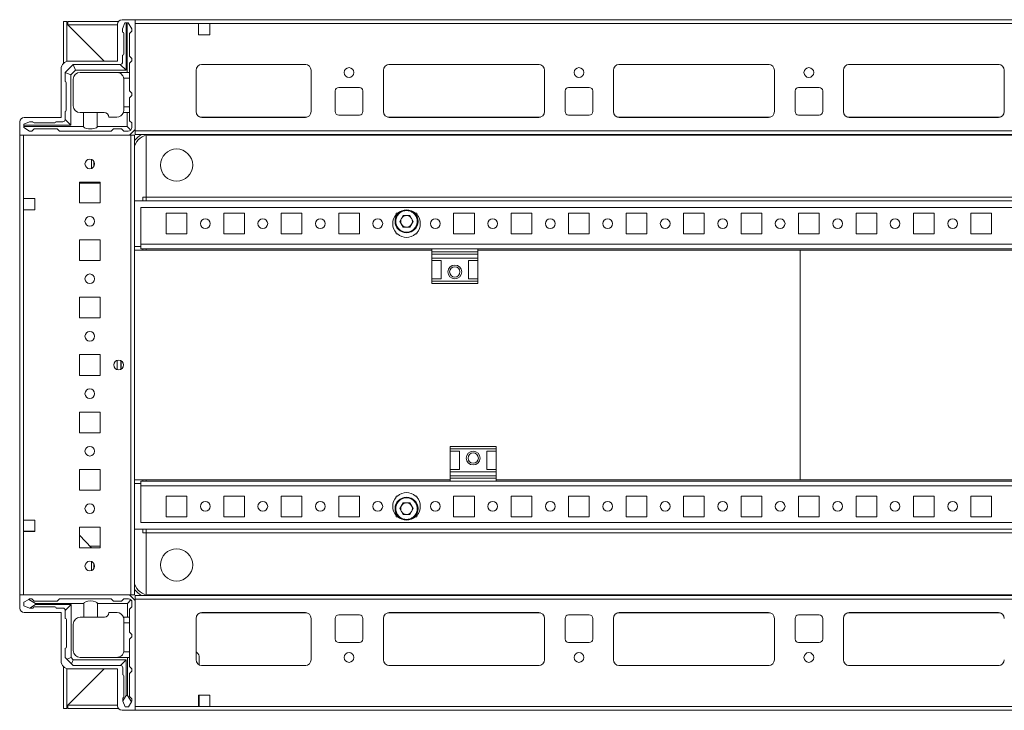
# Model space of a CAD drawing. Units: millimetres. Extents: x -3 to 11578, y -4 to 11622.
# Drawn here: x 1059 to 1488, y 973 to 1273 of the extents above; entities that cross this region are included whole.
import ezdxf

# ---------------------------------------------------------------- set-up
doc = ezdxf.new("R2010")
doc.units = ezdxf.units.MM

msp = doc.modelspace()

# ---------------------------------------------------------------- linework, layer by layer
at = {"color": 7, "linetype": 'Continuous', "lineweight": 15}
for p, q in [((1078.42, 1272.568), (1078.42, 1254.267)), ((1078.42, 1272.568), (1079.92, 1272.568)), ((1079.92, 1272.568), (1079.92, 1255.172)), ((1079.93, 1271.558), (1079.925, 1272.134)), ((1080.42, 1272.568), (1080.42, 1271.068)), ((1080.42, 1272.568), (1102.359, 1272.568)), ((1103.92, 1273.318), (1109.67, 1273.318)), ((1795.67, 1273.318), (1109.67, 1273.318)), ((1109.67, 1273.318), (1109.67, 1225.568)), ((1096.17, 1255.318), (1079.93, 1271.558)), ((1101.92, 1271.068), (1080.42, 1271.068)), ((1080.43, 1271.058), (1096.17, 1255.318)), ((1101.92, 1255.318), (1101.92, 1271.318)), ((1104.17, 1269.378), (1105.17, 1271.878)), ((1104.17, 1269.378), (1104.17, 1267.878)), ((1105.67, 1271.878), (1105.17, 1271.878)), ((1105.67, 1271.878), (1105.67, 1251.378)), ((1106.17, 1271.878), (1105.67, 1271.878)), ((1106.17, 1250.378), (1106.17, 1271.878)), ((1106.17, 1271.878), (1106.67, 1271.878)), ((1108.17, 1269.378), (1106.67, 1271.878)), ((1108.17, 1268.378), (1107.17, 1267.378)), ((1108.17, 1269.378), (1108.17, 1268.378)), ((1109.67, 1271.718), (1137.17, 1271.718)), ((1109.67, 1271.718), (1109.67, 1224.918)), ((1137.17, 1271.718), (1137.17, 1266.718)), ((1142.17, 1271.718), (1137.17, 1271.718)), ((1142.17, 1266.718), (1142.17, 1271.718)), ((1142.17, 1271.718), (1763.17, 1271.718)), ((1104.67, 1258.378), (1104.67, 1267.378)), ((1107.17, 1257.378), (1107.17, 1267.378)), ((1137.17, 1266.718), (1142.17, 1266.718)), ((1080.92, 1255.318), (1101.92, 1255.318)), ((1104.17, 1254.878), (1104.17, 1257.878)), ((1107.17, 1257.378), (1108.17, 1256.378)), ((1108.17, 1255.378), (1107.17, 1254.378)), ((1108.17, 1255.378), (1108.17, 1256.378)), ((1077.42, 1230.818), (1077.42, 1251.818)), ((1082.645, 1253.853), (1079.195, 1250.403)), ((1083.67, 1251.378), (1081.67, 1249.378)), ((1082.645, 1253.853), (1082.67, 1253.878)), ((1083.67, 1251.378), (1082.645, 1253.853)), ((1103.17, 1253.878), (1082.67, 1253.878)), ((1105.67, 1251.378), (1083.67, 1251.378)), ((1103.17, 1253.878), (1105.67, 1251.378)), ((1107.17, 1250.378), (1107.17, 1254.378)), ((1136.17, 1251.318), (1136.17, 1233.318)), ((1138.447, 1253.808), (1183.894, 1253.808)), ((1183.67, 1253.818), (1138.67, 1253.818)), ((1186.17, 1233.318), (1186.17, 1251.318)), ((1217.67, 1233.318), (1217.67, 1251.318)), ((1219.947, 1253.808), (1285.394, 1253.808)), ((1220.17, 1253.818), (1285.17, 1253.818)), ((1287.67, 1251.318), (1287.67, 1233.318)), ((1317.67, 1233.318), (1317.67, 1251.318)), ((1319.947, 1253.808), (1385.394, 1253.808)), ((1320.17, 1253.818), (1385.17, 1253.818)), ((1387.67, 1251.318), (1387.67, 1233.318)), ((1417.67, 1233.318), (1417.67, 1251.318)), ((1419.947, 1253.808), (1485.394, 1253.808)), ((1420.17, 1253.818), (1485.17, 1253.818)), ((1487.67, 1251.318), (1487.67, 1233.318)), ((1079.17, 1250.378), (1079.195, 1250.403)), ((1079.17, 1250.378), (1079.17, 1246.378)), ((1081.67, 1249.378), (1079.195, 1250.403)), ((1081.67, 1249.378), (1081.67, 1227.378)), ((1082.67, 1235.878), (1082.67, 1247.378)), ((1085.67, 1250.378), (1101.67, 1250.378)), ((1102.17, 1250.378), (1106.17, 1250.378)), ((1102.17, 1250.378), (1102.17, 1250.336)), ((1107.17, 1247.878), (1104.628, 1247.878)), ((1104.67, 1247.378), (1104.67, 1235.378)), ((1107.17, 1250.378), (1106.17, 1250.378)), ((1107.17, 1247.878), (1107.17, 1250.378)), ((1107.17, 1242.378), (1107.17, 1247.878)), ((1079.67, 1245.878), (1079.67, 1233.878)), ((1108.17, 1241.378), (1107.17, 1242.378)), ((1196.67, 1233.318), (1196.67, 1242.318)), ((1198.17, 1243.818), (1207.17, 1243.818)), ((1208.67, 1242.318), (1208.67, 1233.318)), ((1296.67, 1233.318), (1296.67, 1242.318)), ((1298.17, 1243.818), (1307.17, 1243.818)), ((1308.67, 1242.318), (1308.67, 1233.318)), ((1396.67, 1233.318), (1396.67, 1242.318)), ((1398.17, 1243.818), (1407.17, 1243.818)), ((1408.67, 1242.318), (1408.67, 1233.318)), ((1107.17, 1239.378), (1108.17, 1240.378)), ((1107.17, 1235.378), (1107.17, 1239.378)), ((1108.17, 1240.378), (1108.17, 1241.378)), ((1079.17, 1233.378), (1079.17, 1229.878)), ((1104.67, 1233.878), (1104.67, 1235.378)), ((1104.67, 1235.378), (1107.17, 1235.378)), ((1107.17, 1232.878), (1107.17, 1235.378)), ((1061.42, 1230.818), (1077.42, 1230.818)), ((1081.67, 1227.378), (1079.17, 1229.878)), ((1085.67, 1232.878), (1087.17, 1232.878)), ((1087.17, 1226.878), (1087.17, 1232.878)), ((1087.17, 1232.878), (1093.17, 1232.878)), ((1093.17, 1232.878), (1093.17, 1226.878)), ((1093.17, 1232.878), (1096.17, 1232.878)), ((1101.67, 1230.878), (1098.17, 1230.878)), ((1104.499, 1232.878), (1106.17, 1232.878)), ((1106.17, 1226.878), (1106.17, 1232.878)), ((1106.17, 1232.878), (1107.17, 1232.878)), ((1107.17, 1229.378), (1107.17, 1232.878)), ((1107.17, 1229.378), (1108.17, 1228.378)), ((1138.67, 1230.818), (1183.67, 1230.818)), ((1207.17, 1231.818), (1198.17, 1231.818)), ((1285.17, 1230.818), (1220.17, 1230.818)), ((1307.17, 1231.818), (1298.17, 1231.818)), ((1385.17, 1230.818), (1320.17, 1230.818)), ((1407.17, 1231.818), (1398.17, 1231.818)), ((1485.17, 1230.818), (1420.17, 1230.818)), ((1059.42, 1223.068), (1059.42, 1228.818)), ((1063.67, 1228.878), (1061.17, 1227.878)), ((1061.17, 1227.378), (1061.17, 1227.878)), ((1061.17, 1227.378), (1061.17, 1226.878)), ((1081.67, 1227.378), (1061.17, 1227.378)), ((1061.17, 1226.878), (1087.17, 1226.878)), ((1061.17, 1226.378), (1061.17, 1226.878)), ((1061.17, 1226.378), (1063.67, 1224.878)), ((1063.67, 1228.878), (1065.17, 1228.878)), ((1064.67, 1224.878), (1063.67, 1224.878)), ((1065.67, 1225.878), (1064.67, 1224.878)), ((1074.67, 1228.378), (1065.67, 1228.378)), ((1065.67, 1225.878), (1075.67, 1225.878)), ((1078.17, 1228.878), (1075.17, 1228.878)), ((1076.67, 1224.878), (1075.67, 1225.878)), ((1076.67, 1224.878), (1099.17, 1224.878)), ((1093.17, 1226.878), (1106.17, 1226.878)), ((1100.17, 1225.878), (1099.17, 1224.878)), ((1100.17, 1225.878), (1103.67, 1225.878)), ((1104.67, 1224.878), (1103.67, 1225.878)), ((1104.67, 1224.878), (1106.67, 1224.878)), ((1106.17, 1226.878), (1107.731, 1225.317)), ((1109.67, 1225.568), (1107.17, 1223.068)), ((1108.17, 1226.378), (1108.17, 1228.378)), ((1795.67, 1224.918), (1109.67, 1224.918)), ((1109.67, 1224.918), (1109.67, 1223.318)), ((1059.42, 1223.068), (1059.42, 1023.068)), ((1107.17, 1223.068), (1059.42, 1223.068)), ((1061.02, 1195.568), (1061.02, 1223.068)), ((1061.02, 1223.068), (1107.82, 1223.068)), ((1107.82, 1223.068), (1107.82, 1023.068)), ((1109.42, 1223.068), (1107.82, 1223.068)), ((1109.42, 1023.068), (1109.42, 1223.068)), ((1109.67, 1223.318), (1795.67, 1223.318)), ((1114.42, 1196.068), (1114.42, 1222.946)), ((1114.42, 1222.946), (1114.42, 1196.078)), ((1789.67, 1223.068), (1115.67, 1223.068)), ((1090.683, 1212.524), (1090.683, 1208.611)), ((1091.683, 1211.709), (1091.683, 1209.426)), ((1085.42, 1202.568), (1085.42, 1193.568)), ((1094.42, 1202.568), (1085.42, 1202.568)), ((1090.683, 1202.118), (1085.42, 1202.118)), ((1085.683, 1202.118), (1085.42, 1202.118)), ((1094.42, 1202.118), (1085.683, 1202.118)), ((1090.683, 1202.568), (1090.683, 1202.118)), ((1091.683, 1202.118), (1090.683, 1202.118)), ((1091.683, 1202.568), (1091.683, 1202.118)), ((1092.683, 1202.118), (1091.683, 1202.118)), ((1092.683, 1202.118), (1092.683, 1202.568)), ((1093.683, 1202.118), (1092.683, 1202.118)), ((1093.683, 1202.118), (1093.683, 1202.568)), ((1094.42, 1202.118), (1093.683, 1202.118)), ((1094.42, 1193.568), (1094.42, 1202.568)), ((1066.02, 1195.568), (1061.02, 1195.568)), ((1061.02, 1190.568), (1061.02, 1195.568)), ((1066.02, 1190.568), (1066.02, 1195.568)), ((1112.92, 1196.068), (1112.91, 1196.068)), ((1114.42, 1196.068), (1112.92, 1196.068)), ((1112.92, 1194.568), (1112.92, 1196.068)), ((1114.42, 1196.078), (1790.92, 1196.078)), ((1114.42, 1196.068), (1114.42, 1196.078)), ((1114.42, 1194.568), (1114.42, 1196.068)), ((1114.42, 1196.068), (1790.92, 1196.068)), ((1061.02, 1055.568), (1061.02, 1190.568)), ((1061.02, 1190.568), (1066.02, 1190.568)), ((1085.42, 1193.568), (1094.42, 1193.568)), ((1795.92, 1194.568), (1109.42, 1194.568)), ((1112.17, 1191.568), (1112.17, 1175.578)), ((1793.17, 1191.568), (1112.17, 1191.568)), ((1123.17, 1189.068), (1132.17, 1189.068)), ((1123.17, 1180.068), (1123.17, 1189.068)), ((1132.17, 1189.068), (1132.17, 1180.068)), ((1148.17, 1189.068), (1157.17, 1189.068)), ((1148.17, 1180.068), (1148.17, 1189.068)), ((1157.17, 1189.068), (1157.17, 1180.068)), ((1173.17, 1189.068), (1182.17, 1189.068)), ((1173.17, 1180.068), (1173.17, 1189.068)), ((1182.17, 1189.068), (1182.17, 1180.068)), ((1198.17, 1189.068), (1207.17, 1189.068)), ((1198.17, 1180.068), (1198.17, 1189.068)), ((1207.17, 1189.068), (1207.17, 1180.068)), ((1223.17, 1189.068), (1223.702, 1189.068)), ((1223.17, 1188.536), (1223.17, 1189.068)), ((1224.735, 1185.568), (1226.203, 1188.11)), ((1226.203, 1188.11), (1229.138, 1188.11)), ((1229.138, 1188.11), (1230.605, 1185.568)), ((1231.639, 1189.068), (1232.17, 1189.068)), ((1232.17, 1189.068), (1232.17, 1188.536)), ((1248.17, 1189.068), (1257.17, 1189.068)), ((1248.17, 1180.068), (1248.17, 1189.068)), ((1257.17, 1189.068), (1257.17, 1180.068)), ((1273.17, 1189.068), (1282.17, 1189.068)), ((1273.17, 1180.068), (1273.17, 1189.068)), ((1282.17, 1189.068), (1282.17, 1180.068)), ((1298.17, 1189.068), (1307.17, 1189.068)), ((1298.17, 1180.068), (1298.17, 1189.068)), ((1307.17, 1189.068), (1307.17, 1180.068)), ((1323.17, 1189.068), (1332.17, 1189.068)), ((1323.17, 1180.068), (1323.17, 1189.068)), ((1332.17, 1189.068), (1332.17, 1180.068)), ((1348.17, 1189.068), (1357.17, 1189.068)), ((1348.17, 1180.068), (1348.17, 1189.068)), ((1357.17, 1189.068), (1357.17, 1180.068)), ((1373.17, 1189.068), (1382.17, 1189.068)), ((1373.17, 1180.068), (1373.17, 1189.068)), ((1382.17, 1189.068), (1382.17, 1180.068)), ((1398.17, 1189.068), (1407.17, 1189.068)), ((1398.17, 1180.068), (1398.17, 1189.068)), ((1407.17, 1189.068), (1407.17, 1180.068)), ((1423.17, 1189.068), (1432.17, 1189.068)), ((1423.17, 1180.068), (1423.17, 1189.068)), ((1432.17, 1189.068), (1432.17, 1180.068)), ((1448.17, 1189.068), (1457.17, 1189.068)), ((1448.17, 1180.068), (1448.17, 1189.068)), ((1457.17, 1189.068), (1457.17, 1180.068)), ((1473.17, 1189.068), (1482.17, 1189.068)), ((1473.17, 1180.068), (1473.17, 1189.068)), ((1482.17, 1189.068), (1482.17, 1180.068)), ((1226.203, 1183.026), (1224.735, 1185.568)), ((1229.138, 1183.026), (1226.203, 1183.026)), ((1230.605, 1185.568), (1229.138, 1183.026)), ((1132.17, 1180.068), (1123.17, 1180.068)), ((1157.17, 1180.068), (1148.17, 1180.068)), ((1182.17, 1180.068), (1173.17, 1180.068)), ((1207.17, 1180.068), (1198.17, 1180.068)), ((1223.17, 1180.068), (1223.17, 1180.599)), ((1223.702, 1180.068), (1223.17, 1180.068)), ((1232.17, 1180.068), (1231.639, 1180.068)), ((1232.17, 1180.599), (1232.17, 1180.068)), ((1257.17, 1180.068), (1248.17, 1180.068)), ((1282.17, 1180.068), (1273.17, 1180.068)), ((1307.17, 1180.068), (1298.17, 1180.068)), ((1332.17, 1180.068), (1323.17, 1180.068)), ((1357.17, 1180.068), (1348.17, 1180.068)), ((1382.17, 1180.068), (1373.17, 1180.068)), ((1407.17, 1180.068), (1398.17, 1180.068)), ((1432.17, 1180.068), (1423.17, 1180.068)), ((1457.17, 1180.068), (1448.17, 1180.068)), ((1482.17, 1180.068), (1473.17, 1180.068)), ((1085.42, 1177.568), (1085.42, 1168.568)), ((1094.42, 1177.568), (1085.42, 1177.568)), ((1094.42, 1168.568), (1094.42, 1177.568)), ((1112.16, 1174.568), (1109.42, 1174.568)), ((1112.17, 1175.578), (1112.16, 1175.578)), ((1112.16, 1174.568), (1112.16, 1175.578)), ((1793.17, 1175.578), (1112.17, 1175.578)), ((1112.17, 1175.578), (1112.17, 1173.568)), ((1112.17, 1173.568), (1238.67, 1173.568)), ((1112.92, 1173.068), (1112.92, 1173.568)), ((1114.42, 1173.068), (1114.42, 1173.568)), ((1238.67, 1173.568), (1238.67, 1172.288)), ((1258.67, 1173.568), (1238.67, 1173.568)), ((1258.67, 1173.568), (1538.67, 1173.568)), ((1258.67, 1173.568), (1258.67, 1172.288)), ((1238.67, 1173.068), (1109.42, 1173.068)), ((1258.67, 1172.288), (1238.67, 1172.288)), ((1238.67, 1172.288), (1238.67, 1171.34)), ((1238.67, 1171.34), (1258.67, 1171.34)), ((1238.67, 1171.34), (1238.67, 1169.568)), ((1258.67, 1169.568), (1238.67, 1169.568)), ((1238.67, 1168.568), (1238.67, 1169.568)), ((1398.912, 1173.068), (1258.67, 1173.068)), ((1258.67, 1171.34), (1258.67, 1172.288)), ((1258.67, 1171.34), (1258.67, 1169.568)), ((1258.67, 1169.568), (1258.67, 1168.568)), ((1398.912, 1073.068), (1398.912, 1173.068)), ((1398.92, 1173.068), (1398.912, 1173.068)), ((1398.92, 1173.068), (1398.92, 1073.068)), ((1538.67, 1173.068), (1398.92, 1173.068)), ((1085.42, 1168.568), (1094.42, 1168.568)), ((1238.67, 1168.568), (1242.67, 1168.568)), ((1238.67, 1168.568), (1238.67, 1160.568)), ((1242.67, 1160.568), (1242.67, 1168.568)), ((1254.67, 1168.568), (1258.67, 1168.568)), ((1254.67, 1160.568), (1254.67, 1168.568)), ((1258.67, 1168.568), (1258.67, 1160.568)), ((1242.67, 1160.568), (1238.67, 1160.568)), ((1238.67, 1159.568), (1238.67, 1160.568)), ((1258.67, 1160.568), (1254.67, 1160.568)), ((1258.67, 1160.568), (1258.67, 1159.568)), ((1258.67, 1159.568), (1238.67, 1159.568)), ((1238.67, 1159.568), (1238.67, 1158.568)), ((1238.67, 1158.568), (1258.67, 1158.568)), ((1258.67, 1158.568), (1258.67, 1159.568)), ((1085.42, 1152.568), (1085.42, 1143.568)), ((1094.42, 1152.568), (1085.42, 1152.568)), ((1094.42, 1143.568), (1094.42, 1152.568)), ((1085.42, 1143.568), (1094.42, 1143.568)), ((1085.42, 1127.568), (1085.42, 1118.568)), ((1094.42, 1127.568), (1085.42, 1127.568)), ((1094.42, 1118.568), (1094.42, 1127.568)), ((1103.42, 1124.943), (1103.42, 1121.193)), ((1085.42, 1118.568), (1094.42, 1118.568)), ((1085.42, 1102.568), (1085.42, 1093.568)), ((1094.42, 1102.568), (1085.42, 1102.568)), ((1094.42, 1093.568), (1094.42, 1102.568)), ((1085.42, 1093.568), (1094.42, 1093.568)), ((1266.67, 1087.568), (1246.67, 1087.568)), ((1246.67, 1087.568), (1246.67, 1086.568)), ((1246.67, 1086.568), (1266.67, 1086.568)), ((1246.67, 1085.568), (1246.67, 1086.568)), ((1246.67, 1085.568), (1250.67, 1085.568)), ((1246.67, 1077.568), (1246.67, 1085.568)), ((1250.67, 1085.568), (1250.67, 1077.568)), ((1262.67, 1085.568), (1266.67, 1085.568)), ((1262.67, 1085.568), (1262.67, 1077.568)), ((1266.67, 1086.568), (1266.67, 1087.568)), ((1266.67, 1086.568), (1266.67, 1085.568)), ((1266.67, 1077.568), (1266.67, 1085.568)), ((1085.42, 1077.568), (1085.42, 1068.568)), ((1094.42, 1077.568), (1085.42, 1077.568)), ((1094.42, 1068.568), (1094.42, 1077.568)), ((1250.67, 1077.568), (1246.67, 1077.568)), ((1246.67, 1076.568), (1246.67, 1077.568)), ((1246.67, 1076.568), (1266.67, 1076.568)), ((1246.67, 1074.796), (1246.67, 1076.568)), ((1266.67, 1077.568), (1262.67, 1077.568)), ((1266.67, 1077.568), (1266.67, 1076.568)), ((1266.67, 1074.796), (1266.67, 1076.568)), ((1109.42, 1073.068), (1246.67, 1073.068)), ((1109.42, 1071.568), (1112.16, 1071.568)), ((1112.16, 1070.558), (1112.16, 1071.568)), ((1246.67, 1072.568), (1112.17, 1072.568)), ((1112.17, 1072.568), (1112.17, 1070.558)), ((1112.92, 1072.568), (1112.92, 1073.068)), ((1114.42, 1072.568), (1114.42, 1073.068)), ((1266.67, 1074.796), (1246.67, 1074.796)), ((1246.67, 1074.796), (1246.67, 1073.847)), ((1246.67, 1072.568), (1246.67, 1073.847)), ((1246.67, 1073.847), (1266.67, 1073.847)), ((1246.67, 1072.568), (1266.67, 1072.568)), ((1266.67, 1073.847), (1266.67, 1074.796)), ((1266.67, 1072.568), (1266.67, 1073.847)), ((1266.67, 1073.068), (1398.912, 1073.068)), ((1546.67, 1072.568), (1266.67, 1072.568)), ((1398.92, 1073.068), (1398.912, 1073.068)), ((1398.92, 1073.068), (1546.67, 1073.068)), ((1085.42, 1068.568), (1094.42, 1068.568)), ((1112.16, 1070.558), (1112.17, 1070.558)), ((1112.17, 1070.558), (1793.17, 1070.558)), ((1112.17, 1070.558), (1112.17, 1054.568)), ((1123.17, 1066.068), (1132.17, 1066.068)), ((1123.17, 1057.068), (1123.17, 1066.068)), ((1132.17, 1066.068), (1132.17, 1057.068)), ((1148.17, 1066.068), (1157.17, 1066.068)), ((1148.17, 1057.068), (1148.17, 1066.068)), ((1157.17, 1066.068), (1157.17, 1057.068)), ((1173.17, 1066.068), (1182.17, 1066.068)), ((1173.17, 1057.068), (1173.17, 1066.068)), ((1182.17, 1066.068), (1182.17, 1057.068)), ((1198.17, 1066.068), (1207.17, 1066.068)), ((1198.17, 1057.068), (1198.17, 1066.068)), ((1207.17, 1066.068), (1207.17, 1057.068)), ((1223.17, 1066.068), (1223.702, 1066.068)), ((1223.17, 1065.536), (1223.17, 1066.068)), ((1224.735, 1060.568), (1226.203, 1063.11)), ((1226.203, 1063.11), (1229.138, 1063.11)), ((1229.138, 1063.11), (1230.605, 1060.568)), ((1231.639, 1066.068), (1232.17, 1066.068)), ((1232.17, 1066.068), (1232.17, 1065.536)), ((1248.17, 1066.068), (1257.17, 1066.068)), ((1248.17, 1057.068), (1248.17, 1066.068)), ((1257.17, 1066.068), (1257.17, 1057.068)), ((1273.17, 1066.068), (1282.17, 1066.068)), ((1273.17, 1057.068), (1273.17, 1066.068)), ((1282.17, 1066.068), (1282.17, 1057.068)), ((1298.17, 1066.068), (1307.17, 1066.068)), ((1298.17, 1057.068), (1298.17, 1066.068)), ((1307.17, 1066.068), (1307.17, 1057.068)), ((1323.17, 1066.068), (1332.17, 1066.068)), ((1323.17, 1057.068), (1323.17, 1066.068)), ((1332.17, 1066.068), (1332.17, 1057.068)), ((1348.17, 1066.068), (1357.17, 1066.068)), ((1348.17, 1057.068), (1348.17, 1066.068)), ((1357.17, 1066.068), (1357.17, 1057.068)), ((1373.17, 1066.068), (1382.17, 1066.068)), ((1373.17, 1057.068), (1373.17, 1066.068)), ((1382.17, 1066.068), (1382.17, 1057.068)), ((1398.17, 1066.068), (1407.17, 1066.068)), ((1398.17, 1057.068), (1398.17, 1066.068)), ((1407.17, 1066.068), (1407.17, 1057.068)), ((1423.17, 1066.068), (1432.17, 1066.068)), ((1423.17, 1057.068), (1423.17, 1066.068)), ((1432.17, 1066.068), (1432.17, 1057.068)), ((1448.17, 1066.068), (1457.17, 1066.068)), ((1448.17, 1057.068), (1448.17, 1066.068)), ((1457.17, 1066.068), (1457.17, 1057.068)), ((1473.17, 1066.068), (1482.17, 1066.068)), ((1473.17, 1057.068), (1473.17, 1066.068)), ((1482.17, 1066.068), (1482.17, 1057.068)), ((1226.203, 1058.026), (1224.735, 1060.568)), ((1229.138, 1058.026), (1226.203, 1058.026)), ((1230.605, 1060.568), (1229.138, 1058.026)), ((1066.02, 1055.568), (1061.02, 1055.568)), ((1061.02, 1050.568), (1061.02, 1055.568)), ((1066.02, 1050.568), (1066.02, 1055.568)), ((1112.17, 1054.568), (1793.17, 1054.568)), ((1132.17, 1057.068), (1123.17, 1057.068)), ((1157.17, 1057.068), (1148.17, 1057.068)), ((1182.17, 1057.068), (1173.17, 1057.068)), ((1207.17, 1057.068), (1198.17, 1057.068)), ((1223.17, 1057.068), (1223.17, 1057.599)), ((1223.702, 1057.068), (1223.17, 1057.068)), ((1232.17, 1057.068), (1231.639, 1057.068)), ((1232.17, 1057.599), (1232.17, 1057.068)), ((1257.17, 1057.068), (1248.17, 1057.068)), ((1282.17, 1057.068), (1273.17, 1057.068)), ((1307.17, 1057.068), (1298.17, 1057.068)), ((1332.17, 1057.068), (1323.17, 1057.068)), ((1357.17, 1057.068), (1348.17, 1057.068)), ((1382.17, 1057.068), (1373.17, 1057.068)), ((1407.17, 1057.068), (1398.17, 1057.068)), ((1432.17, 1057.068), (1423.17, 1057.068)), ((1457.17, 1057.068), (1448.17, 1057.068)), ((1482.17, 1057.068), (1473.17, 1057.068)), ((1061.02, 1050.818), (1061.42, 1050.818)), ((1061.02, 1023.068), (1061.02, 1050.568)), ((1061.02, 1050.568), (1066.02, 1050.568)), ((1061.42, 1050.568), (1061.42, 1050.818)), ((1061.42, 1050.818), (1063.67, 1050.818)), ((1063.67, 1050.818), (1063.67, 1050.568)), ((1063.67, 1050.818), (1064.67, 1050.818)), ((1064.67, 1050.568), (1064.67, 1050.818)), ((1064.67, 1050.818), (1065.67, 1050.818)), ((1065.67, 1050.568), (1065.67, 1050.818)), ((1065.67, 1050.818), (1066.02, 1050.818)), ((1085.42, 1052.568), (1085.42, 1043.568)), ((1094.42, 1052.568), (1085.42, 1052.568)), ((1094.42, 1043.568), (1094.42, 1052.568)), ((1109.42, 1051.568), (1795.92, 1051.568)), ((1112.92, 1050.068), (1112.91, 1050.068)), ((1112.92, 1050.068), (1112.92, 1051.568)), ((1114.42, 1050.068), (1112.92, 1050.068)), ((1114.42, 1050.068), (1114.42, 1051.568)), ((1114.42, 1023.189), (1114.42, 1050.068)), ((1790.92, 1050.068), (1114.42, 1050.068)), ((1114.42, 1050.068), (1114.42, 1050.058)), ((1790.92, 1050.058), (1114.42, 1050.058)), ((1114.42, 1050.058), (1114.42, 1023.189)), ((1085.42, 1049.009), (1090.67, 1043.584)), ((1085.42, 1043.568), (1094.42, 1043.568)), ((1090.009, 1044.268), (1094.42, 1044.268)), ((1090.67, 1043.584), (1090.686, 1043.568)), ((1090.67, 1043.584), (1090.67, 1043.568)), ((1090.67, 1037.529), (1090.67, 1033.606)), ((1091.67, 1034.407), (1091.67, 1036.728)), ((1107.17, 1023.068), (1059.42, 1023.068)), ((1059.42, 1023.068), (1059.42, 1017.318)), ((1107.82, 1023.068), (1061.02, 1023.068)), ((1063.376, 1021.095), (1061.248, 1019.818)), ((1061.248, 1019.818), (1061.248, 1018.318)), ((1063.748, 1021.318), (1063.376, 1021.095)), ((1066.248, 1019.318), (1063.376, 1021.095)), ((1064.748, 1021.318), (1063.748, 1021.318)), ((1064.748, 1021.318), (1065.748, 1020.318)), ((1065.748, 1020.318), (1075.748, 1020.318)), ((1066.248, 1018.818), (1066.248, 1019.318)), ((1087.248, 1019.318), (1066.248, 1019.318)), ((1075.748, 1020.318), (1076.748, 1021.318)), ((1076.748, 1021.318), (1099.248, 1021.318)), ((1087.248, 1013.318), (1087.248, 1019.318)), ((1106.248, 1019.318), (1093.248, 1019.318)), ((1093.248, 1019.318), (1093.248, 1013.318)), ((1099.248, 1021.318), (1100.248, 1020.318)), ((1100.248, 1020.318), (1103.748, 1020.318)), ((1103.748, 1020.318), (1104.748, 1021.318)), ((1104.748, 1021.318), (1106.748, 1021.318)), ((1107.809, 1020.878), (1106.248, 1019.318)), ((1106.248, 1013.318), (1106.248, 1019.318)), ((1109.67, 1020.568), (1107.17, 1023.068)), ((1107.82, 1023.068), (1109.42, 1023.068)), ((1108.248, 1019.818), (1108.248, 1017.818)), ((1795.67, 1022.818), (1109.67, 1022.818)), ((1109.67, 1022.818), (1109.67, 1021.218)), ((1109.67, 1021.218), (1795.67, 1021.218)), ((1109.67, 1021.218), (1109.67, 974.418)), ((1109.67, 972.818), (1109.67, 1020.568)), ((1115.67, 1023.068), (1789.67, 1023.068)), ((1061.248, 1018.318), (1063.748, 1017.318)), ((1061.42, 1015.318), (1077.42, 1015.318)), ((1063.748, 1017.318), (1063.824, 1017.318)), ((1063.824, 1017.318), (1066.248, 1018.818)), ((1063.824, 1017.318), (1065.248, 1017.318)), ((1074.748, 1017.818), (1065.748, 1017.818)), ((1066.248, 1018.818), (1081.748, 1018.818)), ((1078.248, 1017.318), (1075.248, 1017.318)), ((1077.42, 1015.318), (1077.42, 994.318)), ((1079.248, 1016.318), (1081.748, 1018.818)), ((1079.248, 1012.818), (1079.248, 1016.318)), ((1081.748, 1018.818), (1081.748, 995.818)), ((1101.748, 1015.318), (1098.248, 1015.318)), ((1108.248, 1017.818), (1107.248, 1016.818)), ((1107.248, 1016.818), (1107.248, 1013.318)), ((1138.67, 1015.318), (1183.67, 1015.318)), ((1220.17, 1015.318), (1285.17, 1015.318)), ((1320.17, 1015.318), (1385.17, 1015.318)), ((1420.17, 1015.318), (1485.17, 1015.318)), ((1079.748, 1000.318), (1079.748, 1012.318)), ((1087.248, 1013.318), (1085.748, 1013.318)), ((1093.248, 1013.318), (1087.248, 1013.318)), ((1093.248, 1013.318), (1096.248, 1013.318)), ((1104.576, 1013.318), (1106.248, 1013.318)), ((1104.748, 1010.818), (1104.748, 1012.318)), ((1107.248, 1010.818), (1104.748, 1010.818)), ((1104.748, 998.818), (1104.748, 1010.818)), ((1107.248, 1013.318), (1106.248, 1013.318)), ((1107.248, 1013.318), (1107.248, 1010.818)), ((1107.248, 1006.818), (1107.248, 1010.818)), ((1136.17, 994.818), (1136.17, 1012.818)), ((1186.17, 1012.818), (1186.17, 994.818)), ((1196.67, 1003.818), (1196.67, 1012.818)), ((1198.17, 1014.318), (1207.17, 1014.318)), ((1208.67, 1012.818), (1208.67, 1003.818)), ((1217.67, 994.818), (1217.67, 1012.818)), ((1287.67, 1012.818), (1287.67, 994.818)), ((1296.67, 1003.818), (1296.67, 1012.818)), ((1298.17, 1014.318), (1307.17, 1014.318)), ((1308.67, 1012.818), (1308.67, 1003.818)), ((1317.67, 994.818), (1317.67, 1012.818)), ((1387.67, 1012.818), (1387.67, 994.818)), ((1396.67, 1003.818), (1396.67, 1012.818)), ((1398.17, 1014.318), (1407.17, 1014.318)), ((1408.67, 1012.818), (1408.67, 1003.818)), ((1417.67, 994.818), (1417.67, 1012.818)), ((1082.748, 998.818), (1082.748, 1010.318)), ((1108.248, 1005.818), (1107.248, 1006.818)), ((1107.248, 1003.818), (1108.248, 1004.818)), ((1107.248, 998.318), (1107.248, 1003.818)), ((1108.248, 1004.818), (1108.248, 1005.818)), ((1207.17, 1002.318), (1198.17, 1002.318)), ((1307.17, 1002.318), (1298.17, 1002.318)), ((1407.17, 1002.318), (1398.17, 1002.318)), ((1079.248, 995.818), (1079.248, 999.818)), ((1104.706, 998.318), (1107.248, 998.318)), ((1107.248, 998.318), (1107.248, 995.818)), ((1136.17, 998.266), (1136.963, 997.499)), ((1079.98, 995.085), (1079.248, 995.818)), ((1081.748, 995.818), (1079.98, 995.085)), ((1079.98, 995.085), (1082.016, 993.05)), ((1081.748, 995.818), (1082.748, 994.818)), ((1082.016, 993.05), (1082.748, 994.818)), ((1082.748, 994.818), (1105.748, 994.818)), ((1085.748, 995.818), (1106.248, 995.818)), ((1103.248, 992.318), (1105.748, 994.818)), ((1105.748, 994.818), (1105.748, 979.318)), ((1106.248, 979.318), (1106.248, 995.818)), ((1106.248, 995.818), (1107.248, 995.818)), ((1107.248, 991.818), (1107.248, 995.818)), ((1137.42, 996.421), (1137.42, 992.653)), ((1078.42, 991.868), (1078.42, 973.568)), ((1079.92, 990.963), (1079.92, 973.568)), ((1079.93, 974.578), (1096.17, 990.818)), ((1096.17, 990.818), (1080.43, 975.078)), ((1080.92, 990.818), (1101.92, 990.818)), ((1082.748, 992.318), (1082.016, 993.05)), ((1082.748, 992.318), (1103.248, 992.318)), ((1101.92, 990.818), (1101.92, 974.818)), ((1104.248, 988.318), (1104.248, 991.318)), ((1107.248, 991.818), (1108.248, 990.818)), ((1108.248, 989.818), (1107.248, 988.818)), ((1108.248, 989.818), (1108.248, 990.818)), ((1183.894, 992.328), (1138.447, 992.328)), ((1183.67, 992.318), (1138.67, 992.318)), ((1285.394, 992.328), (1219.947, 992.328)), ((1285.17, 992.318), (1220.17, 992.318)), ((1385.394, 992.328), (1319.947, 992.328)), ((1385.17, 992.318), (1320.17, 992.318)), ((1485.394, 992.328), (1419.947, 992.328)), ((1485.17, 992.318), (1420.17, 992.318)), ((1104.748, 978.818), (1104.748, 987.818)), ((1107.248, 988.818), (1107.248, 978.818)), ((1105.748, 979.318), (1104.248, 976.893)), ((1104.248, 978.318), (1104.248, 976.893)), ((1104.248, 976.893), (1104.248, 976.818)), ((1104.248, 976.818), (1105.248, 974.318)), ((1106.248, 979.318), (1105.748, 979.318)), ((1108.025, 976.446), (1106.248, 979.318)), ((1106.748, 974.318), (1108.025, 976.446)), ((1107.248, 978.818), (1108.248, 977.818)), ((1108.025, 976.446), (1108.248, 976.818)), ((1108.248, 976.818), (1108.248, 977.818)), ((1137.17, 979.418), (1142.17, 979.418)), ((1137.17, 974.418), (1137.17, 979.418)), ((1137.42, 979.068), (1137.17, 979.068)), ((1137.17, 978.068), (1137.42, 978.068)), ((1137.17, 977.068), (1137.42, 977.068)), ((1137.42, 979.418), (1137.42, 979.068)), ((1137.42, 979.068), (1137.42, 978.068)), ((1137.42, 978.068), (1137.42, 977.068)), ((1137.42, 977.068), (1137.42, 974.818)), ((1142.17, 979.418), (1142.17, 974.418)), ((1078.42, 973.568), (1079.92, 973.568)), ((1079.925, 974.001), (1079.93, 974.578)), ((1080.42, 973.568), (1080.42, 975.068)), ((1080.42, 975.068), (1101.92, 975.068)), ((1102.359, 973.568), (1080.42, 973.568)), ((1103.92, 972.818), (1109.67, 972.818)), ((1105.248, 974.318), (1106.748, 974.318)), ((1137.17, 974.418), (1109.67, 974.418)), ((1109.67, 972.818), (1795.67, 972.818)), ((1137.42, 974.818), (1137.17, 974.818)), ((1142.17, 974.418), (1137.17, 974.418)), ((1137.42, 974.818), (1137.42, 974.418)), ((1763.17, 974.418), (1142.17, 974.418))]:
    msp.add_line(p, q, dxfattribs=at)
at = {"color": 8, "linetype": 'Continuous', "lineweight": 15}
for p, q in [((1079.93, 1255.175), (1079.93, 1271.558)), ((1101.92, 1271.058), (1080.43, 1271.058)), ((1184.37, 1230.918), (1137.97, 1230.918)), ((1285.87, 1230.918), (1219.47, 1230.918)), ((1385.87, 1230.918), (1319.47, 1230.918)), ((1485.87, 1230.918), (1419.47, 1230.918)), ((1115.67, 1223.318), (1115.67, 1223.068)), ((1085.683, 1202.118), (1085.683, 1202.118)), ((1112.91, 1196.068), (1112.91, 1194.568)), ((1112.91, 1173.568), (1112.91, 1173.068)), ((1101.82, 1125.106), (1101.82, 1121.029)), ((1103.52, 1124.886), (1103.52, 1121.249)), ((1112.91, 1073.068), (1112.91, 1072.568)), ((1112.91, 1051.568), (1112.91, 1050.068)), ((1115.67, 1022.818), (1115.67, 1023.068)), ((1137.97, 1015.218), (1184.37, 1015.218)), ((1219.47, 1015.218), (1285.87, 1015.218)), ((1319.47, 1015.218), (1385.87, 1015.218)), ((1419.47, 1015.218), (1485.87, 1015.218)), ((1079.93, 974.578), (1079.93, 990.961)), ((1080.43, 975.078), (1101.92, 975.078))]:
    msp.add_line(p, q, dxfattribs=at)
at = {"color": 7, "linetype": 'Continuous', "lineweight": 15}
for centre, radius in [((1202.67, 1250.318), 2.125), ((1302.67, 1250.318), 2.125), ((1402.67, 1250.318), 2.125), ((1127.67, 1210.068), 7), ((1089.92, 1210.568), 2.1), ((1227.67, 1185.568), 5), ((1089.92, 1185.568), 2.1), ((1140.17, 1184.568), 2.125), ((1165.17, 1184.568), 2.125), ((1190.17, 1184.568), 2.125), ((1215.17, 1184.568), 2.125), ((1240.17, 1184.568), 2.125), ((1265.17, 1184.568), 2.125), ((1290.17, 1184.568), 2.125), ((1315.17, 1184.568), 2.125), ((1340.17, 1184.568), 2.125), ((1365.17, 1184.568), 2.125), ((1390.17, 1184.568), 2.125), ((1415.17, 1184.568), 2.125), ((1440.17, 1184.568), 2.125), ((1465.17, 1184.568), 2.125), ((1248.67, 1163.568), 3), ((1248.67, 1163.568), 2.25), ((1089.92, 1160.568), 2.1), ((1089.92, 1135.568), 2.1), ((1102.42, 1123.068), 2.125), ((1089.92, 1110.568), 2.1), ((1089.92, 1085.568), 2.1), ((1256.67, 1082.568), 3), ((1256.67, 1082.568), 2.25), ((1089.92, 1060.568), 2.1), ((1140.17, 1061.568), 2.125), ((1165.17, 1061.568), 2.125), ((1190.17, 1061.568), 2.125), ((1215.17, 1061.568), 2.125), ((1227.67, 1060.568), 5), ((1240.17, 1061.568), 2.125), ((1265.17, 1061.568), 2.125), ((1290.17, 1061.568), 2.125), ((1315.17, 1061.568), 2.125), ((1340.17, 1061.568), 2.125), ((1365.17, 1061.568), 2.125), ((1390.17, 1061.568), 2.125), ((1415.17, 1061.568), 2.125), ((1440.17, 1061.568), 2.125), ((1465.17, 1061.568), 2.125), ((1127.67, 1036.068), 7), ((1089.92, 1035.568), 2.1), ((1202.67, 995.818), 2.125), ((1302.67, 995.818), 2.125), ((1402.67, 995.818), 2.125)]:
    msp.add_circle(centre, radius, dxfattribs=at)
for centre, radius, start, end in [((1103.92, 1271.318), 2, 90, 180), ((1104.17, 1267.378), 0.5, 0, 90), ((1080.92, 1251.818), 3.5, 90, 180), ((1103.17, 1254.878), 1, 270, 0), ((1104.17, 1258.378), 0.5, 270, 0), ((1138.67, 1251.318), 2.5, 90, 180), ((1183.67, 1251.318), 2.5, 0, 90), ((1220.17, 1251.318), 2.5, 90, 180), ((1285.17, 1251.318), 2.5, 0, 90), ((1320.17, 1251.318), 2.5, 90, 180), ((1385.17, 1251.318), 2.5, 0, 90), ((1420.17, 1251.318), 2.5, 90, 180), ((1485.17, 1251.318), 2.5, 0, 90), ((1079.17, 1245.878), 0.5, 0, 90), ((1085.67, 1247.378), 3, 90, 180), ((1101.67, 1247.378), 3, 80.40593, 90), ((1101.67, 1247.378), 3, 0, 9.59407), ((1198.17, 1242.318), 1.5, 90, 180), ((1207.17, 1242.318), 1.5, 0, 90), ((1298.17, 1242.318), 1.5, 90, 180), ((1307.17, 1242.318), 1.5, 0, 90), ((1398.17, 1242.318), 1.5, 90, 180), ((1407.17, 1242.318), 1.5, 0, 90), ((1079.17, 1233.878), 0.5, 270, 0), ((1085.67, 1235.878), 3, 180, 270), ((1061.42, 1228.818), 2, 90, 180), ((1078.17, 1229.878), 1, 270, 0), ((1096.17, 1230.878), 2, 0, 90), ((1101.67, 1233.878), 3, 270, 340.52878), ((1138.67, 1233.318), 2.5, 180, 270), ((1183.67, 1233.318), 2.5, 270, 0), ((1198.17, 1233.318), 1.5, 180, 270), ((1207.17, 1233.318), 1.5, 270, 0), ((1220.17, 1233.318), 2.5, 180, 270), ((1285.17, 1233.318), 2.5, 270, 0), ((1298.17, 1233.318), 1.5, 180, 270), ((1307.17, 1233.318), 1.5, 270, 0), ((1320.17, 1233.318), 2.5, 180, 270), ((1385.17, 1233.318), 2.5, 270, 0), ((1398.17, 1233.318), 1.5, 180, 270), ((1407.17, 1233.318), 1.5, 270, 0), ((1420.17, 1233.318), 2.5, 180, 270), ((1485.17, 1233.318), 2.5, 270, 0), ((1065.67, 1228.878), 0.5, 180, 270), ((1074.67, 1228.878), 0.5, 270, 0), ((1106.67, 1226.378), 1.5, 270, 315), ((1106.67, 1226.378), 1.5, 315, 0), ((1115.67, 1216.568), 6.5, 90, 164.05763), ((1227.67, 1184.568), 6, 48.59038, 131.40962), ((1227.67, 1184.568), 6, 138.59038, 221.40962), ((1227.67, 1185.568), 2.542, 150, 210), ((1227.67, 1185.568), 2.542, 90, 150), ((1227.67, 1185.568), 2.542, 30, 90), ((1227.67, 1185.568), 2.542, 330, 30), ((1227.67, 1184.568), 6, 318.59038, 41.40962), ((1227.67, 1185.568), 2.542, 210, 270), ((1227.67, 1185.568), 2.542, 270, 330), ((1227.67, 1184.568), 6, 228.59038, 311.40962), ((1227.67, 1061.568), 6, 48.59038, 131.40962), ((1227.67, 1061.568), 6, 138.59038, 221.40962), ((1227.67, 1060.568), 2.542, 90, 150), ((1227.67, 1060.568), 2.542, 30, 90), ((1227.67, 1061.568), 6, 318.59038, 41.40962), ((1227.67, 1060.568), 2.542, 150, 210), ((1227.67, 1060.568), 2.542, 210, 270), ((1227.67, 1060.568), 2.542, 270, 330), ((1227.67, 1060.568), 2.542, 330, 30), ((1227.67, 1061.568), 6, 228.59038, 311.40962), ((1115.67, 1029.568), 6.5, 195.94237, 270), ((1106.748, 1019.818), 1.5, 45, 90), ((1106.748, 1019.818), 1.5, 0, 45), ((1061.42, 1017.318), 2, 180, 270), ((1065.748, 1017.318), 0.5, 90, 180), ((1074.748, 1017.318), 0.5, 0, 90), ((1078.248, 1016.318), 1, 0, 90), ((1096.248, 1015.318), 2, 270, 0), ((1101.748, 1012.318), 3, 19.47122, 90), ((1138.67, 1012.818), 2.5, 90, 180), ((1183.67, 1012.818), 2.5, 0, 90), ((1220.17, 1012.818), 2.5, 90, 180), ((1285.17, 1012.818), 2.5, 0, 90), ((1320.17, 1012.818), 2.5, 90, 180), ((1385.17, 1012.818), 2.5, 0, 90), ((1420.17, 1012.818), 2.5, 90, 180), ((1485.17, 1012.818), 2.5, 0, 90), ((1079.248, 1012.318), 0.5, 0, 90), ((1085.748, 1010.318), 3, 90, 180), ((1198.17, 1012.818), 1.5, 90, 180), ((1207.17, 1012.818), 1.5, 0, 90), ((1298.17, 1012.818), 1.5, 90, 180), ((1307.17, 1012.818), 1.5, 0, 90), ((1398.17, 1012.818), 1.5, 90, 180), ((1407.17, 1012.818), 1.5, 0, 90), ((1198.17, 1003.818), 1.5, 180, 270), ((1207.17, 1003.818), 1.5, 270, 0), ((1298.17, 1003.818), 1.5, 180, 270), ((1307.17, 1003.818), 1.5, 270, 0), ((1398.17, 1003.818), 1.5, 180, 270), ((1407.17, 1003.818), 1.5, 270, 0), ((1079.248, 1000.318), 0.5, 270, 0), ((1085.748, 998.818), 3, 180, 270), ((1101.748, 998.818), 3, 350.40593, 0), ((1080.92, 994.318), 3.5, 180, 270), ((1138.67, 994.818), 2.5, 180, 270), ((1135.92, 996.421), 1.5, 0, 45.93919), ((1183.67, 994.818), 2.5, 270, 0), ((1220.17, 994.818), 2.5, 180, 270), ((1285.17, 994.818), 2.5, 270, 0), ((1320.17, 994.818), 2.5, 180, 270), ((1385.17, 994.818), 2.5, 270, 0), ((1420.17, 994.818), 2.5, 180, 270), ((1485.17, 994.818), 2.5, 270, 0), ((1103.248, 991.318), 1, 0, 90), ((1104.248, 987.818), 0.5, 0, 90), ((1104.248, 978.818), 0.5, 270, 0), ((1103.92, 974.818), 2, 180, 270)]:
    msp.add_arc(centre, radius, start, end, dxfattribs=at)
at = {"color": 8, "linetype": 'Continuous', "lineweight": 15}
for centre, start, end in [((1115.67, 1216.568), 115.84193, 146.44269), ((1115.67, 1029.568), 213.55731, 244.15807)]:
    msp.add_arc(centre, 7.5, start, end, dxfattribs=at)
at = {"color": 7, "linetype": 'Continuous', "lineweight": 15}
for centre, start_param, end_param in [((1090.17, 1226.878), 0, 3.1415927), ((1090.248, 1019.318), 3.1415927, 6.2831853)]:
    msp.add_ellipse(centre, major_axis=(-3, 0), ratio=0.3639702, start_param=start_param, end_param=end_param, dxfattribs=at)
for points, knots in [([(1080.42, 1271.068), (1080.421, 1271.067), (1080.423, 1271.067), (1080.425, 1271.065), (1080.428, 1271.062), (1080.429, 1271.059), (1080.43, 1271.058)], [0, 0, 0, 0, 0.2501556, 0.4997866, 0.7502434, 1, 1, 1, 1]), ([(1104.628, 1247.878), (1104.567, 1248.124), (1104.446, 1248.615), (1104.004, 1249.32), (1103.261, 1250.024), (1102.577, 1250.219), (1102.17, 1250.336)], [0, 0, 0, 0, 0.1753601, 0.3496619, 0.6134127, 1, 1, 1, 1]), ([(1104.499, 1232.878), (1104.508, 1232.905), (1104.528, 1232.96), (1104.641, 1233.337), (1104.661, 1233.71), (1104.67, 1233.878)], [0, 0, 0, 0, 0.3554876, 0.7103754, 1, 1, 1, 1]), ([(1231.741, 1183.218), (1231.391, 1182.737), (1230.852, 1181.998), (1229.797, 1181.343), (1228.896, 1180.995), (1227.939, 1180.843), (1226.707, 1180.898), (1225.263, 1181.399), (1224.108, 1182.399), (1223.444, 1183.438), (1223.097, 1184.343), (1222.948, 1185.297), (1222.988, 1186.538), (1223.359, 1187.374), (1223.6, 1187.918)], [0, 0, 0, 0, 0.1197284, 0.18418, 0.2500002, 0.31582, 0.3802719, 0.4999999, 0.6197289, 0.6841806, 0.7500002, 0.8158191, 0.880271, 1, 1, 1, 1]), ([(1223.6, 1187.918), (1223.95, 1188.398), (1224.488, 1189.138), (1225.543, 1189.792), (1226.444, 1190.14), (1227.402, 1190.292), (1228.633, 1190.237), (1230.077, 1189.736), (1231.233, 1188.736), (1231.896, 1187.697), (1232.243, 1186.792), (1232.393, 1185.838), (1232.353, 1184.597), (1231.982, 1183.761), (1231.741, 1183.218)], [0, 0, 0, 0, 0.1197281, 0.1841805, 0.2499996, 0.3158195, 0.3802712, 0.499999, 0.6197278, 0.6841793, 0.7499987, 0.8158195, 0.8802713, 1, 1, 1, 1]), ([(1223.6, 1058.218), (1223.359, 1058.761), (1222.988, 1059.597), (1222.948, 1060.838), (1223.097, 1061.792), (1223.444, 1062.697), (1224.108, 1063.736), (1225.263, 1064.736), (1226.707, 1065.237), (1227.939, 1065.292), (1228.896, 1065.14), (1229.797, 1064.792), (1230.852, 1064.137), (1231.391, 1063.398), (1231.741, 1062.918)], [0, 0, 0, 0, 0.1197284, 0.1841803, 0.2499999, 0.3158199, 0.3802717, 0.5000001, 0.619728, 0.6841799, 0.7499998, 0.81582, 0.8802717, 1, 1, 1, 1]), ([(1231.741, 1062.918), (1231.982, 1062.374), (1232.353, 1061.538), (1232.393, 1060.297), (1232.243, 1059.343), (1231.896, 1058.438), (1231.233, 1057.399), (1230.077, 1056.399), (1228.633, 1055.898), (1227.402, 1055.843), (1226.444, 1055.995), (1225.543, 1056.343), (1224.488, 1056.998), (1223.95, 1057.737), (1223.6, 1058.218)], [0, 0, 0, 0, 0.1197284, 0.1841803, 0.2499999, 0.3158199, 0.3802718, 0.5000002, 0.6197281, 0.68418, 0.7499999, 0.8158192, 0.8802717, 1, 1, 1, 1]), ([(1104.576, 1013.318), (1104.586, 1013.29), (1104.605, 1013.236), (1104.718, 1012.859), (1104.739, 1012.485), (1104.748, 1012.318)], [0, 0, 0, 0, 0.3554876, 0.7103709, 1, 1, 1, 1]), ([(1104.706, 998.318), (1104.645, 998.072), (1104.523, 997.581), (1104.082, 996.874), (1103.359, 996.206), (1102.519, 995.874), (1101.942, 995.818), (1101.751, 995.818), (1101.748, 995.818)], [0, 0, 0, 0, 0.1514717, 0.3020287, 0.5298562, 0.8435754, 0.9978054, 1, 1, 1, 1])]:
    msp.add_open_spline(points, degree=3, knots=knots, dxfattribs=at)
msp.add_open_spline([(1080.42, 975.068), (1080.424, 975.068), (1080.427, 975.072), (1080.43, 975.078)], degree=3, dxfattribs=at)

doc.saveas('drawing.dxf')
